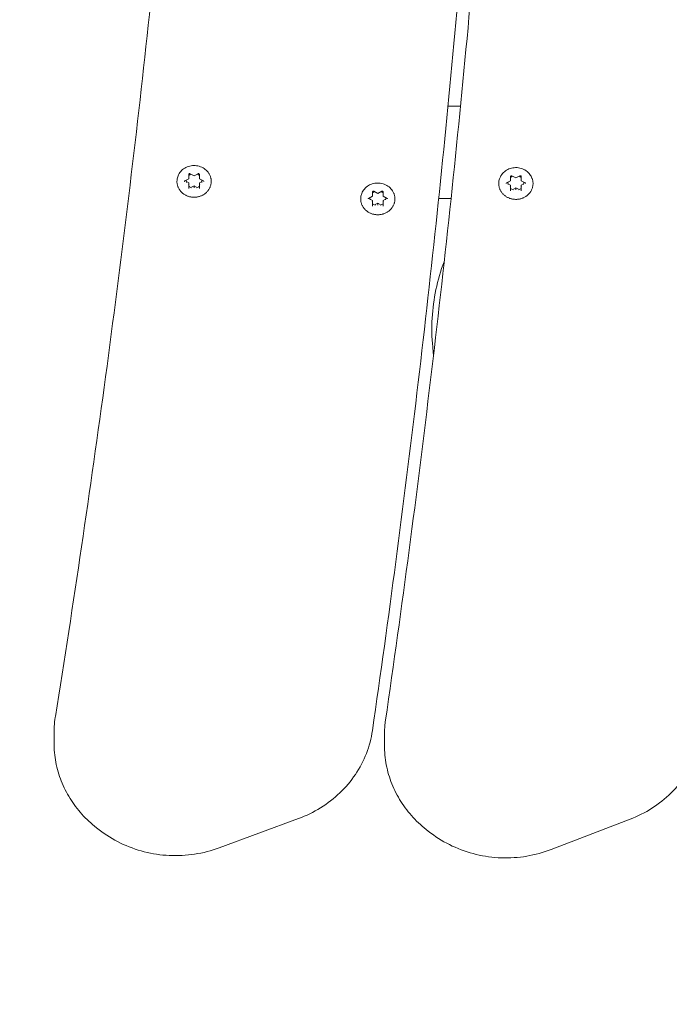
# Model space of a CAD drawing. Units: millimetres. Extents: x 10744 to 11324, y 6353 to 6883.
# Drawn here: x 10895 to 10919, y 6588 to 6626 of the extents above; entities that cross this region are included whole.
import ezdxf

# ---------------------------------------------------------------- set-up
doc = ezdxf.new("R2010")
doc.units = ezdxf.units.MM
doc.header["$LTSCALE"] = 10
doc.layers.add('Widoczne (ISO)', color=7, linetype='Continuous', lineweight=50)
doc.styles.get("Standard").update_dxf_attribs({"font": 'tahoma.ttf'})
doc.dimstyles.new('Karol 25', dxfattribs={"dimtxt": 25, "dimasz": 25, "dimexe": 0.18, "dimexo": 0.0625, "dimgap": 0.09, "dimtad": 1, "dimdec": 0, "dimzin": 0, "dimdsep": 46, "dimtxsty": 'Standard', "dimcen": 0.09, "dimadec": 0, "dimazin": 0, "dimtfac": 1, "dimtdec": 0, "dimtofl": 0, "dimtmove": 0, "dimatfit": 3, "dimfxl": 3, "dimfxlon": 1, "dimtolj": 1, "dimtzin": 0, "dimarcsym": 0})

# ---------------------------------------------------------------- blocks, each defined once
blk = doc.blocks.new('*D32')
at = {"color": 0, "lineweight": -2, "transparency": 16777216}
for p, q in [((10896.13, 6406.652), (10896.13, 6403.472)), ((11058.102, 6406.652), (11058.102, 6403.472)), ((10921.13, 6403.652), (11033.102, 6403.652))]:
    blk.add_line(p, q, dxfattribs=at)
at = {"color": 0, "lineweight": 13, "transparency": 16777216}
for points in [[(10921.13, 6407.819), (10921.13, 6399.485), (10896.13, 6403.652)], [(11033.102, 6407.819), (11033.102, 6399.485), (11058.102, 6403.652)]]:
    blk.add_solid(points, dxfattribs=at)
at = {"layer": 'Defpoints', "color": 0, "lineweight": 13, "transparency": 16777216}
for p in [(11058.102, 6599.652), (10896.13, 6598.366), (11058.102, 6403.652)]:
    blk.add_point(p, dxfattribs=at)
at = {"color": 0, "lineweight": 0, "transparency": 16777216, "insert": (10951.612, 6429.783), "char_height": 25, "attachment_point": 1}
blk.add_mtext('\\A1;162', dxfattribs=at)
blk = doc.blocks.new('*D33')
at = {"color": 0, "lineweight": -2, "transparency": 16777216}
for p, q in [((10743.529, 6362.983), (10743.529, 6359.803)), ((11210.529, 6362.983), (11210.529, 6359.803)), ((10768.529, 6359.983), (11185.529, 6359.983))]:
    blk.add_line(p, q, dxfattribs=at)
at = {"color": 0, "lineweight": 13, "transparency": 16777216}
for points in [[(10768.529, 6364.15), (10768.529, 6355.816), (10743.529, 6359.983)], [(11185.529, 6364.15), (11185.529, 6355.816), (11210.529, 6359.983)]]:
    blk.add_solid(points, dxfattribs=at)
at = {"layer": 'Defpoints', "color": 0, "lineweight": 13, "transparency": 16777216}
for p in [(10743.529, 6593.764), (11210.529, 6593.764), (11210.529, 6359.983)]:
    blk.add_point(p, dxfattribs=at)
at = {"color": 0, "lineweight": 0, "transparency": 16777216, "insert": (10949.829, 6386.064), "char_height": 25, "attachment_point": 1}
blk.add_mtext('\\A1;467', dxfattribs=at)

msp = doc.modelspace()

# ---------------------------------------------------------------- linework, layer by layer
at = {"layer": 'Widoczne (ISO)', "lineweight": 0}
for p, q in [((10911.067, 6622.53), (10911.539, 6622.53)), ((10901.24, 6619.78), (10901.24, 6619.946)), ((10901.286, 6619.969), (10901.44, 6619.886)), ((10901.44, 6619.886), (10901.595, 6619.969)), ((10901.44, 6619.886), (10901.44, 6619.897)), ((10901.64, 6619.946), (10901.64, 6619.78)), ((10913.44, 6619.701), (10913.44, 6619.867)), ((10913.485, 6619.889), (10913.64, 6619.807)), ((10913.64, 6619.807), (10913.794, 6619.889)), ((10913.64, 6619.807), (10913.64, 6619.818)), ((10913.84, 6619.867), (10913.84, 6619.701)), ((10901.085, 6619.696), (10901.239, 6619.779)), ((10901.24, 6619.619), (10901.147, 6619.669)), ((10901.24, 6619.567), (10901.24, 6619.619)), ((10901.24, 6619.402), (10901.24, 6619.567)), ((10901.44, 6619.512), (10901.347, 6619.462)), ((10901.534, 6619.462), (10901.44, 6619.512)), ((10901.44, 6619.46), (10901.44, 6619.512)), ((10901.44, 6619.46), (10901.44, 6619.439)), ((10901.734, 6619.669), (10901.64, 6619.619)), ((10901.64, 6619.567), (10901.64, 6619.619)), ((10901.64, 6619.567), (10901.64, 6619.402)), ((10901.641, 6619.779), (10901.796, 6619.696)), ((10913.284, 6619.617), (10913.439, 6619.7)), ((10913.44, 6619.54), (10913.346, 6619.59)), ((10913.44, 6619.488), (10913.44, 6619.54)), ((10913.44, 6619.323), (10913.44, 6619.488)), ((10913.64, 6619.433), (10913.546, 6619.383)), ((10913.734, 6619.383), (10913.64, 6619.433)), ((10913.64, 6619.381), (10913.64, 6619.433)), ((10913.934, 6619.59), (10913.84, 6619.54)), ((10913.84, 6619.488), (10913.84, 6619.54)), ((10913.84, 6619.488), (10913.84, 6619.323)), ((10913.841, 6619.7), (10913.995, 6619.617)), ((10908.049, 6619.033), (10908.204, 6619.116)), ((10908.205, 6619.117), (10908.205, 6619.283)), ((10908.25, 6619.305), (10908.405, 6619.223)), ((10908.405, 6619.223), (10908.559, 6619.305)), ((10908.405, 6619.223), (10908.405, 6619.234)), ((10908.605, 6619.283), (10908.605, 6619.117)), ((10908.605, 6619.116), (10908.76, 6619.033)), ((10913.64, 6619.381), (10913.64, 6619.36)), ((10908.205, 6618.956), (10908.111, 6619.006)), ((10908.205, 6618.904), (10908.205, 6618.956)), ((10908.205, 6618.739), (10908.205, 6618.904)), ((10908.405, 6618.849), (10908.311, 6618.799)), ((10908.498, 6618.799), (10908.405, 6618.849)), ((10908.405, 6618.797), (10908.405, 6618.849)), ((10908.405, 6618.797), (10908.405, 6618.775)), ((10908.698, 6619.006), (10908.605, 6618.956)), ((10908.605, 6618.904), (10908.605, 6618.956)), ((10908.605, 6618.904), (10908.605, 6618.739)), ((10911.181, 6619.03), (10910.714, 6619.03)), ((10896.13, 6598.749), (10896.13, 6598.366)), ((10908.655, 6598.661), (10908.655, 6598.278)), ((10897.74, 6595.149), (10897.843, 6595.069)), ((10902.391, 6594.385), (10905.399, 6595.497)), ((10914.975, 6594.321), (10917.966, 6595.471)), ((10910.314, 6595.024), (10910.418, 6594.946))]:
    msp.add_line(p, q, dxfattribs=at)
for centre, major_axis, ratio, start_param, end_param in [((10901.44, 6619.698), (0.3, 0), 0.92388, 1.991048, 2.300524), ((10901.44, 6619.698), (0.3, 0), 0.92388, 0.841069, 1.150545), ((10913.64, 6619.619), (0.3, 0), 0.92388, 1.991048, 2.300524), ((10913.64, 6619.619), (0.3, 0), 0.92388, 0.841069, 1.150545), ((10901.44, 6619.698), (-0.3, 0), 0.92388, 6.179838, 6.489314), ((10901.225, 6619.788), (0.0148, -0.0089), 0.289907, 4.8846, 6.455396), ((10901.225, 6619.559), (-0.0148, -0.0089), 0.289907, 1.398586, 2.969382), ((10901.44, 6619.698), (-0.3, 0), 0.92388, 0.841069, 1.253326), ((10901.44, 6619.698), (-0.3, 0), 0.92388, 1.888266, 2.300524), ((10901.655, 6619.788), (-0.0148, -0.0089), 0.289907, 6.110975, 7.681771), ((10901.655, 6619.559), (-0.0148, 0.0089), 0.289907, 0.172211, 1.743007), ((10901.44, 6619.698), (0.3, 0), 0.92388, 6.077056, 6.386532), ((10913.64, 6619.619), (-0.3, 0), 0.92388, 6.179838, 6.489314), ((10913.425, 6619.709), (0.0148, -0.0089), 0.289907, 4.8846, 6.455396), ((10913.425, 6619.48), (-0.0148, -0.0089), 0.289907, 1.398586, 2.969382), ((10913.855, 6619.709), (-0.0148, -0.0089), 0.289907, 6.110975, 7.681771), ((10913.855, 6619.48), (-0.0148, 0.0089), 0.289907, 0.172211, 1.743007), ((10913.64, 6619.619), (0.3, 0), 0.92388, 6.077056, 6.386532), ((10908.405, 6619.035), (-0.3, 0), 0.92388, 6.179838, 6.489314), ((10908.19, 6619.125), (0.0148, -0.0089), 0.289907, 4.8846, 6.455396), ((10908.405, 6619.035), (0.3, 0), 0.92388, 1.991048, 2.300524), ((10908.405, 6619.035), (0.3, 0), 0.92388, 0.841069, 1.150545), ((10908.62, 6619.125), (-0.0148, -0.0089), 0.289907, 6.110975, 7.681771), ((10908.405, 6619.035), (0.3, 0), 0.92388, 6.077056, 6.386532), ((10913.64, 6619.619), (-0.3, 0), 0.92388, 0.841069, 1.253326), ((10913.64, 6619.619), (-0.3, 0), 0.92388, 1.888266, 2.300524), ((10908.19, 6618.896), (-0.0148, -0.0089), 0.289907, 1.398586, 2.969382), ((10908.405, 6619.035), (-0.3, 0), 0.92388, 0.841069, 1.253326), ((10908.405, 6619.035), (-0.3, 0), 0.92388, 1.888266, 2.300524), ((10908.62, 6618.896), (-0.0148, 0.0089), 0.289907, 0.172211, 1.743007)]:
    msp.add_ellipse(centre, major_axis=major_axis, ratio=ratio, start_param=start_param, end_param=end_param, dxfattribs=at)
for points, knots in [([(10896.18, 6599.37), (10896.869, 6603.662), (10897.504, 6607.96), (10898.665, 6616.57), (10899.19, 6620.881), (10900.131, 6629.514), (10900.547, 6633.835), (10901.269, 6642.486), (10901.575, 6646.815), (10902.077, 6655.478), (10902.272, 6659.813), (10902.413, 6664.149)], [6.2195879, 6.2195879, 6.2195879, 6.2195879, 6.2430689, 6.2430689, 6.2665499, 6.2665499, 6.2900309, 6.2900309, 6.3135119, 6.3135119, 6.3369924, 6.3369924, 6.3369924, 6.3369924]), ([(10908.696, 6599.225), (10909.32, 6603.524), (10909.89, 6607.83), (10910.92, 6616.454), (10911.381, 6620.772), (10912.192, 6629.416), (10912.542, 6633.742), (10913.133, 6642.401), (10913.373, 6646.734), (10913.744, 6655.403), (10913.874, 6659.74), (10913.95, 6664.077)], [6.2195879, 6.2195879, 6.2195879, 6.2195879, 6.2430689, 6.2430689, 6.2665499, 6.2665499, 6.2900309, 6.2900309, 6.3135119, 6.3135119, 6.3369924, 6.3369924, 6.3369924, 6.3369924]), ([(10913.406, 6663.18), (10913.329, 6658.877), (10913.199, 6654.574), (10912.829, 6645.973), (10912.59, 6641.674), (10912.004, 6633.083), (10911.657, 6628.791), (10910.854, 6620.215), (10910.399, 6615.931), (10909.38, 6607.375), (10908.817, 6603.102), (10908.2, 6598.836)], [6.2157858, 6.2157858, 6.2157858, 6.2157858, 6.2390757, 6.2390757, 6.2623655, 6.2623655, 6.2856553, 6.2856553, 6.3089451, 6.3089451, 6.332235, 6.332235, 6.332235, 6.332235]), ([(10900.832, 6619.886), (10900.856, 6619.946), (10900.891, 6620.002), (10900.977, 6620.103), (10901.029, 6620.146), (10901.145, 6620.217), (10901.209, 6620.243), (10901.344, 6620.276), (10901.414, 6620.282), (10901.553, 6620.274), (10901.622, 6620.259), (10901.752, 6620.209), (10901.812, 6620.174), (10901.918, 6620.089), (10901.963, 6620.038), (10902.019, 6619.951), (10902.035, 6619.919), (10902.049, 6619.886)], [1.926486, 1.926486, 1.926486, 1.926486, 2.241181, 2.241181, 2.560256, 2.560256, 2.883519, 2.883519, 3.209341, 3.209341, 3.535743, 3.535743, 3.860728, 3.860728, 4.182337, 4.182337, 4.356699, 4.356699, 4.356699, 4.356699]), ([(10913.032, 6619.806), (10913.056, 6619.867), (10913.09, 6619.923), (10913.176, 6620.024), (10913.228, 6620.067), (10913.344, 6620.138), (10913.409, 6620.164), (10913.543, 6620.197), (10913.614, 6620.203), (10913.753, 6620.195), (10913.822, 6620.18), (10913.952, 6620.13), (10914.012, 6620.095), (10914.118, 6620.01), (10914.163, 6619.959), (10914.218, 6619.872), (10914.235, 6619.84), (10914.248, 6619.806)], [1.926486, 1.926486, 1.926486, 1.926486, 2.241181, 2.241181, 2.560256, 2.560256, 2.883519, 2.883519, 3.209341, 3.209341, 3.535743, 3.535743, 3.860728, 3.860728, 4.182337, 4.182337, 4.356699, 4.356699, 4.356699, 4.356699]), ([(10902.049, 6619.886), (10902.055, 6619.871), (10902.06, 6619.855), (10902.069, 6619.824), (10902.074, 6619.809), (10902.08, 6619.777), (10902.083, 6619.762), (10902.087, 6619.73), (10902.088, 6619.714), (10902.09, 6619.682), (10902.09, 6619.666), (10902.088, 6619.634), (10902.087, 6619.618), (10902.082, 6619.586), (10902.08, 6619.57), (10902.073, 6619.539), (10902.069, 6619.524), (10902.059, 6619.493), (10902.053, 6619.478), (10902.041, 6619.448), (10902.034, 6619.433), (10902.02, 6619.404), (10902.012, 6619.39), (10901.994, 6619.362), (10901.985, 6619.348), (10901.966, 6619.322), (10901.955, 6619.309), (10901.933, 6619.284), (10901.922, 6619.272), (10901.898, 6619.249), (10901.886, 6619.238), (10901.86, 6619.217), (10901.846, 6619.206), (10901.819, 6619.187), (10901.805, 6619.178), (10901.775, 6619.16), (10901.76, 6619.152), (10901.73, 6619.137), (10901.714, 6619.13), (10901.683, 6619.118), (10901.666, 6619.112), (10901.633, 6619.101), (10901.617, 6619.097), (10901.583, 6619.089), (10901.566, 6619.086), (10901.532, 6619.08), (10901.515, 6619.078), (10901.48, 6619.075), (10901.463, 6619.074), (10901.428, 6619.074), (10901.411, 6619.075), (10901.376, 6619.077), (10901.359, 6619.079), (10901.325, 6619.084), (10901.308, 6619.087), (10901.274, 6619.094), (10901.257, 6619.099), (10901.224, 6619.108), (10901.208, 6619.114), (10901.176, 6619.126), (10901.16, 6619.133), (10901.129, 6619.148), (10901.114, 6619.155), (10901.085, 6619.172), (10901.07, 6619.181), (10901.042, 6619.2), (10901.029, 6619.21), (10901.003, 6619.231), (10900.99, 6619.242), (10900.966, 6619.265), (10900.954, 6619.277), (10900.932, 6619.302), (10900.921, 6619.314), (10900.901, 6619.34), (10900.892, 6619.354), (10900.874, 6619.381), (10900.866, 6619.395), (10900.85, 6619.424), (10900.843, 6619.439), (10900.831, 6619.469), (10900.825, 6619.484), (10900.815, 6619.514), (10900.81, 6619.53), (10900.803, 6619.561), (10900.8, 6619.577), (10900.795, 6619.609), (10900.793, 6619.624), (10900.791, 6619.656), (10900.791, 6619.672), (10900.792, 6619.704), (10900.793, 6619.72), (10900.797, 6619.762), (10900.802, 6619.787), (10900.814, 6619.837), (10900.822, 6619.862), (10900.832, 6619.886)], [4.689339, 4.689339, 4.689339, 4.689339, 4.739289, 4.739289, 4.788996, 4.788996, 4.838621, 4.838621, 4.888335, 4.888335, 4.938303, 4.938303, 4.988149, 4.988149, 5.037801, 5.037801, 5.087431, 5.087431, 5.13721, 5.13721, 5.187298, 5.187298, 5.237231, 5.237231, 5.287018, 5.287018, 5.336822, 5.336822, 5.386809, 5.386809, 5.437132, 5.437132, 5.487225, 5.487225, 5.537183, 5.537183, 5.587171, 5.587171, 5.637351, 5.637351, 5.687819, 5.687819, 5.738003, 5.738003, 5.788057, 5.788057, 5.838146, 5.838146, 5.888432, 5.888432, 5.938894, 5.938894, 5.989078, 5.989078, 6.039137, 6.039137, 6.089235, 6.089235, 6.139536, 6.139536, 6.189901, 6.189901, 6.239991, 6.239991, 6.289963, 6.289963, 6.339983, 6.339983, 6.390208, 6.390208, 6.440388, 6.440388, 6.490297, 6.490297, 6.540098, 6.540098, 6.589957, 6.589957, 6.640034, 6.640034, 6.689984, 6.689984, 6.739691, 6.739691, 6.789323, 6.789323, 6.839052, 6.839052, 6.889042, 6.889042, 6.93887, 6.93887, 7.018516, 7.018516, 7.098162, 7.098162, 7.098162, 7.098162]), ([(10901.286, 6619.969), (10901.283, 6619.97), (10901.28, 6619.971), (10901.274, 6619.972), (10901.271, 6619.972), (10901.265, 6619.972), (10901.262, 6619.971), (10901.256, 6619.969), (10901.253, 6619.968), (10901.249, 6619.964), (10901.246, 6619.962), (10901.243, 6619.958), (10901.242, 6619.955), (10901.241, 6619.95), (10901.24, 6619.948), (10901.24, 6619.946)], [2.617994, 2.617994, 2.617994, 2.617994, 2.922567, 2.922567, 3.220955, 3.220955, 3.518306, 3.518306, 3.819154, 3.819154, 4.129382, 4.129382, 4.456947, 4.456947, 4.712389, 4.712389, 4.712389, 4.712389]), ([(10901.64, 6619.946), (10901.64, 6619.949), (10901.64, 6619.952), (10901.637, 6619.957), (10901.636, 6619.96), (10901.632, 6619.965), (10901.629, 6619.967), (10901.624, 6619.97), (10901.621, 6619.971), (10901.615, 6619.972), (10901.612, 6619.972), (10901.605, 6619.972), (10901.602, 6619.972), (10901.598, 6619.97), (10901.596, 6619.969), (10901.595, 6619.969)], [1.570796, 1.570796, 1.570796, 1.570796, 1.928252, 1.928252, 2.271462, 2.271462, 2.591563, 2.591563, 2.896972, 2.896972, 3.195662, 3.195662, 3.492931, 3.492931, 3.665191, 3.665191, 3.665191, 3.665191]), ([(10914.248, 6619.806), (10914.254, 6619.791), (10914.26, 6619.776), (10914.269, 6619.745), (10914.273, 6619.73), (10914.28, 6619.698), (10914.283, 6619.682), (10914.287, 6619.651), (10914.288, 6619.635), (10914.289, 6619.603), (10914.289, 6619.587), (10914.288, 6619.555), (10914.286, 6619.539), (10914.282, 6619.507), (10914.279, 6619.491), (10914.272, 6619.46), (10914.268, 6619.444), (10914.259, 6619.414), (10914.253, 6619.399), (10914.241, 6619.369), (10914.234, 6619.354), (10914.219, 6619.325), (10914.211, 6619.311), (10914.194, 6619.283), (10914.185, 6619.269), (10914.165, 6619.243), (10914.155, 6619.23), (10914.133, 6619.205), (10914.122, 6619.193), (10914.098, 6619.17), (10914.085, 6619.159), (10914.059, 6619.137), (10914.046, 6619.127), (10914.018, 6619.108), (10914.004, 6619.099), (10913.975, 6619.081), (10913.96, 6619.073), (10913.93, 6619.058), (10913.914, 6619.051), (10913.882, 6619.039), (10913.866, 6619.033), (10913.833, 6619.022), (10913.816, 6619.018), (10913.783, 6619.01), (10913.766, 6619.006), (10913.732, 6619.001), (10913.714, 6618.999), (10913.68, 6618.996), (10913.663, 6618.995), (10913.628, 6618.995), (10913.611, 6618.996), (10913.576, 6618.998), (10913.559, 6619), (10913.524, 6619.005), (10913.507, 6619.008), (10913.474, 6619.015), (10913.457, 6619.019), (10913.424, 6619.029), (10913.408, 6619.035), (10913.376, 6619.047), (10913.36, 6619.054), (10913.329, 6619.068), (10913.314, 6619.076), (10913.284, 6619.093), (10913.27, 6619.102), (10913.242, 6619.121), (10913.228, 6619.131), (10913.202, 6619.152), (10913.19, 6619.163), (10913.165, 6619.186), (10913.154, 6619.198), (10913.131, 6619.222), (10913.121, 6619.235), (10913.101, 6619.261), (10913.091, 6619.275), (10913.073, 6619.302), (10913.065, 6619.316), (10913.05, 6619.345), (10913.043, 6619.36), (10913.03, 6619.389), (10913.024, 6619.405), (10913.014, 6619.435), (10913.01, 6619.451), (10913.002, 6619.482), (10912.999, 6619.498), (10912.995, 6619.529), (10912.993, 6619.545), (10912.991, 6619.577), (10912.99, 6619.593), (10912.991, 6619.625), (10912.992, 6619.641), (10912.997, 6619.683), (10913.001, 6619.708), (10913.014, 6619.758), (10913.022, 6619.783), (10913.032, 6619.806)], [4.689339, 4.689339, 4.689339, 4.689339, 4.739289, 4.739289, 4.788996, 4.788996, 4.838621, 4.838621, 4.888335, 4.888335, 4.938303, 4.938303, 4.988149, 4.988149, 5.037801, 5.037801, 5.087431, 5.087431, 5.13721, 5.13721, 5.187298, 5.187298, 5.237231, 5.237231, 5.287018, 5.287018, 5.336822, 5.336822, 5.386809, 5.386809, 5.437132, 5.437132, 5.487225, 5.487225, 5.537183, 5.537183, 5.587171, 5.587171, 5.637351, 5.637351, 5.687819, 5.687819, 5.738003, 5.738003, 5.788057, 5.788057, 5.838146, 5.838146, 5.888432, 5.888432, 5.938894, 5.938894, 5.989078, 5.989078, 6.039137, 6.039137, 6.089235, 6.089235, 6.139536, 6.139536, 6.189901, 6.189901, 6.239991, 6.239991, 6.289963, 6.289963, 6.339983, 6.339983, 6.390208, 6.390208, 6.440388, 6.440388, 6.490297, 6.490297, 6.540098, 6.540098, 6.589957, 6.589957, 6.640034, 6.640034, 6.689984, 6.689984, 6.739691, 6.739691, 6.789323, 6.789323, 6.839052, 6.839052, 6.889042, 6.889042, 6.93887, 6.93887, 7.018516, 7.018516, 7.098162, 7.098162, 7.098162, 7.098162]), ([(10913.485, 6619.889), (10913.483, 6619.891), (10913.48, 6619.892), (10913.474, 6619.893), (10913.47, 6619.893), (10913.464, 6619.893), (10913.461, 6619.892), (10913.456, 6619.89), (10913.453, 6619.889), (10913.448, 6619.885), (10913.446, 6619.883), (10913.443, 6619.878), (10913.442, 6619.876), (10913.44, 6619.871), (10913.44, 6619.869), (10913.44, 6619.867)], [2.617994, 2.617994, 2.617994, 2.617994, 2.922567, 2.922567, 3.220955, 3.220955, 3.518306, 3.518306, 3.819154, 3.819154, 4.129382, 4.129382, 4.456947, 4.456947, 4.712389, 4.712389, 4.712389, 4.712389]), ([(10913.84, 6619.867), (10913.84, 6619.87), (10913.839, 6619.873), (10913.837, 6619.878), (10913.835, 6619.881), (10913.831, 6619.886), (10913.829, 6619.888), (10913.823, 6619.891), (10913.82, 6619.892), (10913.814, 6619.893), (10913.811, 6619.893), (10913.805, 6619.893), (10913.802, 6619.892), (10913.798, 6619.891), (10913.796, 6619.89), (10913.794, 6619.889)], [1.570796, 1.570796, 1.570796, 1.570796, 1.928252, 1.928252, 2.271462, 2.271462, 2.591563, 2.591563, 2.896972, 2.896972, 3.195662, 3.195662, 3.492931, 3.492931, 3.665191, 3.665191, 3.665191, 3.665191]), ([(10901.085, 6619.696), (10901.083, 6619.696), (10901.081, 6619.694), (10901.078, 6619.692), (10901.077, 6619.69), (10901.074, 6619.687), (10901.073, 6619.686), (10901.072, 6619.682), (10901.071, 6619.681), (10901.07, 6619.677), (10901.07, 6619.675), (10901.07, 6619.674)], [3.665191, 3.665191, 3.665191, 3.665191, 3.874631, 3.874631, 4.08407, 4.08407, 4.29351, 4.29351, 4.502949, 4.502949, 4.712389, 4.712389, 4.712389, 4.712389]), ([(10901.81, 6619.674), (10901.81, 6619.675), (10901.81, 6619.677), (10901.809, 6619.681), (10901.809, 6619.682), (10901.807, 6619.686), (10901.806, 6619.687), (10901.804, 6619.69), (10901.802, 6619.692), (10901.799, 6619.694), (10901.797, 6619.696), (10901.796, 6619.696)], [1.570796, 1.570796, 1.570796, 1.570796, 1.780236, 1.780236, 1.989675, 1.989675, 2.199115, 2.199115, 2.408554, 2.408554, 2.617994, 2.617994, 2.617994, 2.617994]), ([(10907.796, 6619.222), (10907.82, 6619.283), (10907.855, 6619.339), (10907.941, 6619.439), (10907.993, 6619.483), (10908.109, 6619.554), (10908.173, 6619.58), (10908.308, 6619.613), (10908.378, 6619.619), (10908.518, 6619.611), (10908.587, 6619.596), (10908.716, 6619.546), (10908.777, 6619.511), (10908.882, 6619.426), (10908.928, 6619.375), (10908.983, 6619.288), (10909, 6619.256), (10909.013, 6619.222)], [1.926486, 1.926486, 1.926486, 1.926486, 2.241181, 2.241181, 2.560256, 2.560256, 2.883519, 2.883519, 3.209341, 3.209341, 3.535743, 3.535743, 3.860728, 3.860728, 4.182337, 4.182337, 4.356699, 4.356699, 4.356699, 4.356699]), ([(10913.284, 6619.617), (10913.283, 6619.616), (10913.281, 6619.615), (10913.278, 6619.613), (10913.276, 6619.611), (10913.274, 6619.608), (10913.273, 6619.607), (10913.271, 6619.603), (10913.271, 6619.602), (10913.27, 6619.598), (10913.27, 6619.596), (10913.27, 6619.595)], [3.665191, 3.665191, 3.665191, 3.665191, 3.874631, 3.874631, 4.08407, 4.08407, 4.29351, 4.29351, 4.502949, 4.502949, 4.712389, 4.712389, 4.712389, 4.712389]), ([(10914.01, 6619.595), (10914.01, 6619.596), (10914.01, 6619.598), (10914.009, 6619.602), (10914.008, 6619.603), (10914.007, 6619.607), (10914.006, 6619.608), (10914.003, 6619.611), (10914.002, 6619.613), (10913.999, 6619.615), (10913.997, 6619.616), (10913.995, 6619.617)], [1.570796, 1.570796, 1.570796, 1.570796, 1.780236, 1.780236, 1.989675, 1.989675, 2.199115, 2.199115, 2.408554, 2.408554, 2.617994, 2.617994, 2.617994, 2.617994]), ([(10909.013, 6619.222), (10909.019, 6619.207), (10909.024, 6619.192), (10909.034, 6619.161), (10909.038, 6619.146), (10909.045, 6619.114), (10909.047, 6619.098), (10909.051, 6619.067), (10909.053, 6619.051), (10909.054, 6619.019), (10909.054, 6619.003), (10909.052, 6618.971), (10909.051, 6618.955), (10909.047, 6618.923), (10909.044, 6618.907), (10909.037, 6618.876), (10909.033, 6618.86), (10909.023, 6618.83), (10909.018, 6618.815), (10909.006, 6618.785), (10908.999, 6618.77), (10908.984, 6618.741), (10908.976, 6618.727), (10908.959, 6618.699), (10908.95, 6618.685), (10908.93, 6618.659), (10908.92, 6618.646), (10908.898, 6618.621), (10908.886, 6618.609), (10908.863, 6618.586), (10908.85, 6618.575), (10908.824, 6618.553), (10908.811, 6618.543), (10908.783, 6618.524), (10908.769, 6618.515), (10908.74, 6618.497), (10908.725, 6618.489), (10908.694, 6618.474), (10908.679, 6618.467), (10908.647, 6618.454), (10908.631, 6618.449), (10908.598, 6618.438), (10908.581, 6618.434), (10908.547, 6618.426), (10908.53, 6618.422), (10908.496, 6618.417), (10908.479, 6618.415), (10908.445, 6618.412), (10908.427, 6618.411), (10908.393, 6618.411), (10908.375, 6618.412), (10908.341, 6618.414), (10908.323, 6618.416), (10908.289, 6618.421), (10908.272, 6618.424), (10908.238, 6618.431), (10908.222, 6618.435), (10908.189, 6618.445), (10908.172, 6618.451), (10908.14, 6618.463), (10908.125, 6618.47), (10908.094, 6618.484), (10908.078, 6618.492), (10908.049, 6618.509), (10908.035, 6618.518), (10908.007, 6618.537), (10907.993, 6618.547), (10907.967, 6618.568), (10907.954, 6618.579), (10907.93, 6618.602), (10907.918, 6618.614), (10907.896, 6618.638), (10907.885, 6618.651), (10907.865, 6618.677), (10907.856, 6618.691), (10907.838, 6618.718), (10907.83, 6618.732), (10907.815, 6618.761), (10907.808, 6618.776), (10907.795, 6618.805), (10907.789, 6618.821), (10907.779, 6618.851), (10907.775, 6618.867), (10907.767, 6618.898), (10907.764, 6618.914), (10907.759, 6618.945), (10907.758, 6618.961), (10907.756, 6618.993), (10907.755, 6619.009), (10907.756, 6619.041), (10907.757, 6619.057), (10907.762, 6619.099), (10907.766, 6619.124), (10907.779, 6619.174), (10907.787, 6619.199), (10907.796, 6619.222)], [4.689339, 4.689339, 4.689339, 4.689339, 4.739289, 4.739289, 4.788996, 4.788996, 4.838621, 4.838621, 4.888335, 4.888335, 4.938303, 4.938303, 4.988149, 4.988149, 5.037801, 5.037801, 5.087431, 5.087431, 5.13721, 5.13721, 5.187298, 5.187298, 5.237231, 5.237231, 5.287018, 5.287018, 5.336822, 5.336822, 5.386809, 5.386809, 5.437132, 5.437132, 5.487225, 5.487225, 5.537183, 5.537183, 5.587171, 5.587171, 5.637351, 5.637351, 5.687819, 5.687819, 5.738003, 5.738003, 5.788057, 5.788057, 5.838146, 5.838146, 5.888432, 5.888432, 5.938894, 5.938894, 5.989078, 5.989078, 6.039137, 6.039137, 6.089235, 6.089235, 6.139536, 6.139536, 6.189901, 6.189901, 6.239991, 6.239991, 6.289963, 6.289963, 6.339983, 6.339983, 6.390208, 6.390208, 6.440388, 6.440388, 6.490297, 6.490297, 6.540098, 6.540098, 6.589957, 6.589957, 6.640034, 6.640034, 6.689984, 6.689984, 6.739691, 6.739691, 6.789323, 6.789323, 6.839052, 6.839052, 6.889042, 6.889042, 6.93887, 6.93887, 7.018516, 7.018516, 7.098162, 7.098162, 7.098162, 7.098162]), ([(10908.25, 6619.305), (10908.247, 6619.307), (10908.244, 6619.308), (10908.238, 6619.309), (10908.235, 6619.309), (10908.229, 6619.309), (10908.226, 6619.308), (10908.22, 6619.306), (10908.218, 6619.305), (10908.213, 6619.301), (10908.211, 6619.299), (10908.207, 6619.294), (10908.206, 6619.292), (10908.205, 6619.287), (10908.205, 6619.285), (10908.205, 6619.283)], [2.617994, 2.617994, 2.617994, 2.617994, 2.922567, 2.922567, 3.220955, 3.220955, 3.518306, 3.518306, 3.819154, 3.819154, 4.129382, 4.129382, 4.456947, 4.456947, 4.712389, 4.712389, 4.712389, 4.712389]), ([(10908.605, 6619.283), (10908.605, 6619.286), (10908.604, 6619.289), (10908.602, 6619.294), (10908.6, 6619.297), (10908.596, 6619.301), (10908.593, 6619.303), (10908.588, 6619.306), (10908.585, 6619.308), (10908.579, 6619.309), (10908.576, 6619.309), (10908.57, 6619.309), (10908.567, 6619.308), (10908.562, 6619.307), (10908.561, 6619.306), (10908.559, 6619.305)], [1.570796, 1.570796, 1.570796, 1.570796, 1.928252, 1.928252, 2.271462, 2.271462, 2.591563, 2.591563, 2.896972, 2.896972, 3.195662, 3.195662, 3.492931, 3.492931, 3.665191, 3.665191, 3.665191, 3.665191]), ([(10908.049, 6619.033), (10908.047, 6619.032), (10908.046, 6619.031), (10908.043, 6619.029), (10908.041, 6619.027), (10908.039, 6619.024), (10908.038, 6619.023), (10908.036, 6619.019), (10908.036, 6619.018), (10908.035, 6619.014), (10908.035, 6619.012), (10908.035, 6619.011)], [3.665191, 3.665191, 3.665191, 3.665191, 3.874631, 3.874631, 4.08407, 4.08407, 4.29351, 4.29351, 4.502949, 4.502949, 4.712389, 4.712389, 4.712389, 4.712389]), ([(10908.775, 6619.011), (10908.775, 6619.012), (10908.774, 6619.014), (10908.774, 6619.018), (10908.773, 6619.019), (10908.771, 6619.023), (10908.77, 6619.024), (10908.768, 6619.027), (10908.767, 6619.029), (10908.764, 6619.031), (10908.762, 6619.032), (10908.76, 6619.033)], [1.570796, 1.570796, 1.570796, 1.570796, 1.780236, 1.780236, 1.989675, 1.989675, 2.199115, 2.199115, 2.408554, 2.408554, 2.617994, 2.617994, 2.617994, 2.617994]), ([(10910.519, 6613.098), (10910.505, 6613.197), (10910.494, 6613.296), (10910.451, 6613.759), (10910.445, 6614.124), (10910.487, 6614.852), (10910.534, 6615.214), (10910.684, 6615.93), (10910.786, 6616.284), (10910.919, 6616.635), (10910.921, 6616.64), (10910.923, 6616.645)], [-5.360165, -5.360165, -5.360165, -5.360165, -5.137413, -5.137413, -4.318426, -4.318426, -3.499439, -3.499439, -2.680453, -2.680453, -2.668418, -2.668418, -2.668418, -2.668418]), ([(10896.18, 6599.37), (10896.173, 6599.329), (10896.167, 6599.288), (10896.156, 6599.205), (10896.152, 6599.164), (10896.144, 6599.081), (10896.141, 6599.04), (10896.135, 6598.957), (10896.133, 6598.915), (10896.131, 6598.832), (10896.13, 6598.79), (10896.13, 6598.749)], [3.0779953, 3.0779953, 3.0779953, 3.0779953, 3.1074699, 3.1074699, 3.1369445, 3.1369445, 3.1664192, 3.1664192, 3.1958938, 3.1958938, 3.2253685, 3.2253685, 3.2253685, 3.2253685]), ([(10908.696, 6599.225), (10908.69, 6599.187), (10908.685, 6599.15), (10908.677, 6599.075), (10908.673, 6599.037), (10908.666, 6598.962), (10908.664, 6598.925), (10908.659, 6598.849), (10908.658, 6598.812), (10908.655, 6598.736), (10908.655, 6598.699), (10908.655, 6598.661)], [3.0779953, 3.0779953, 3.0779953, 3.0779953, 3.1046774, 3.1046774, 3.1313595, 3.1313595, 3.1580416, 3.1580416, 3.1847237, 3.1847237, 3.2114058, 3.2114058, 3.2114058, 3.2114058]), ([(10908.2, 6598.836), (10908.157, 6598.54), (10908.081, 6598.249), (10907.863, 6597.689), (10907.723, 6597.42), (10907.384, 6596.917), (10907.187, 6596.682), (10906.744, 6596.259), (10906.499, 6596.069), (10905.973, 6595.742), (10905.692, 6595.605), (10905.399, 6595.497)], [0.04905, 0.04905, 0.04905, 0.04905, 0.260547, 0.260547, 0.472045, 0.472045, 0.683543, 0.683543, 0.895041, 0.895041, 1.106539, 1.106539, 1.106539, 1.106539]), ([(10920.717, 6598.847), (10920.679, 6598.551), (10920.607, 6598.259), (10920.398, 6597.695), (10920.261, 6597.425), (10919.93, 6596.917), (10919.736, 6596.68), (10919.3, 6596.251), (10919.058, 6596.058), (10918.537, 6595.724), (10918.258, 6595.583), (10917.966, 6595.471)], [0.04905, 0.04905, 0.04905, 0.04905, 0.260547, 0.260547, 0.472045, 0.472045, 0.683543, 0.683543, 0.895041, 0.895041, 1.106539, 1.106539, 1.106539, 1.106539]), ([(10897.74, 6595.149), (10897.541, 6595.305), (10897.356, 6595.477), (10897.019, 6595.849), (10896.868, 6596.05), (10896.606, 6596.472), (10896.494, 6596.694), (10896.314, 6597.154), (10896.245, 6597.392), (10896.153, 6597.875), (10896.13, 6598.12), (10896.13, 6598.366)], [2.1886429, 2.1886429, 2.1886429, 2.1886429, 2.3624777, 2.3624777, 2.5363125, 2.5363125, 2.7101473, 2.7101473, 2.8839821, 2.8839821, 3.0578168, 3.0578168, 3.0578168, 3.0578168]), ([(10910.314, 6595.024), (10910.109, 6595.18), (10909.918, 6595.353), (10909.572, 6595.727), (10909.417, 6595.929), (10909.146, 6596.356), (10909.031, 6596.581), (10908.844, 6597.048), (10908.774, 6597.289), (10908.679, 6597.78), (10908.655, 6598.029), (10908.655, 6598.278)], [2.1886429, 2.1886429, 2.1886429, 2.1886429, 2.3652702, 2.3652702, 2.5418975, 2.5418975, 2.7185248, 2.7185248, 2.8951522, 2.8951522, 3.0717795, 3.0717795, 3.0717795, 3.0717795]), ([(10902.391, 6594.385), (10902.092, 6594.275), (10901.779, 6594.194), (10901.144, 6594.097), (10900.821, 6594.08), (10900.178, 6594.111), (10899.858, 6594.159), (10899.236, 6594.317), (10898.934, 6594.428), (10898.362, 6594.707), (10898.091, 6594.875), (10897.843, 6595.069)], [1.106539, 1.106539, 1.106539, 1.106539, 1.32296, 1.32296, 1.53938, 1.53938, 1.755801, 1.755801, 1.972222, 1.972222, 2.188643, 2.188643, 2.188643, 2.188643]), ([(10914.975, 6594.321), (10914.677, 6594.206), (10914.366, 6594.122), (10913.732, 6594.016), (10913.409, 6593.996), (10912.766, 6594.018), (10912.446, 6594.062), (10911.822, 6594.212), (10911.518, 6594.319), (10910.942, 6594.59), (10910.669, 6594.755), (10910.418, 6594.946)], [1.106539, 1.106539, 1.106539, 1.106539, 1.32296, 1.32296, 1.53938, 1.53938, 1.755801, 1.755801, 1.972222, 1.972222, 2.188643, 2.188643, 2.188643, 2.188643])]:
    msp.add_open_spline(points, degree=3, knots=knots, dxfattribs=at)

# ---------------------------------------------------------------- dimensions: what is measured, and where the dimension line sits
at = {"lineweight": 0}
for base, p1, p2, picture, middle in [((11058.102, 6403.652), (10896.13, 6598.366), (11058.102, 6599.652), '*D32', (10977.116, 6403.652)), ((11210.529, 6359.983), (10743.529, 6593.764), (11210.529, 6593.764), '*D33', (10977.029, 6359.983))]:
    dim = msp.add_linear_dim(base=base, p1=p1, p2=p2, angle=180, dimstyle='Karol 25', dxfattribs=at)
    dim.commit()
    dim.dimension.update_dxf_attribs({"geometry": picture, "text_midpoint": middle, "dimtype": 160})

doc.saveas('drawing.dxf')
